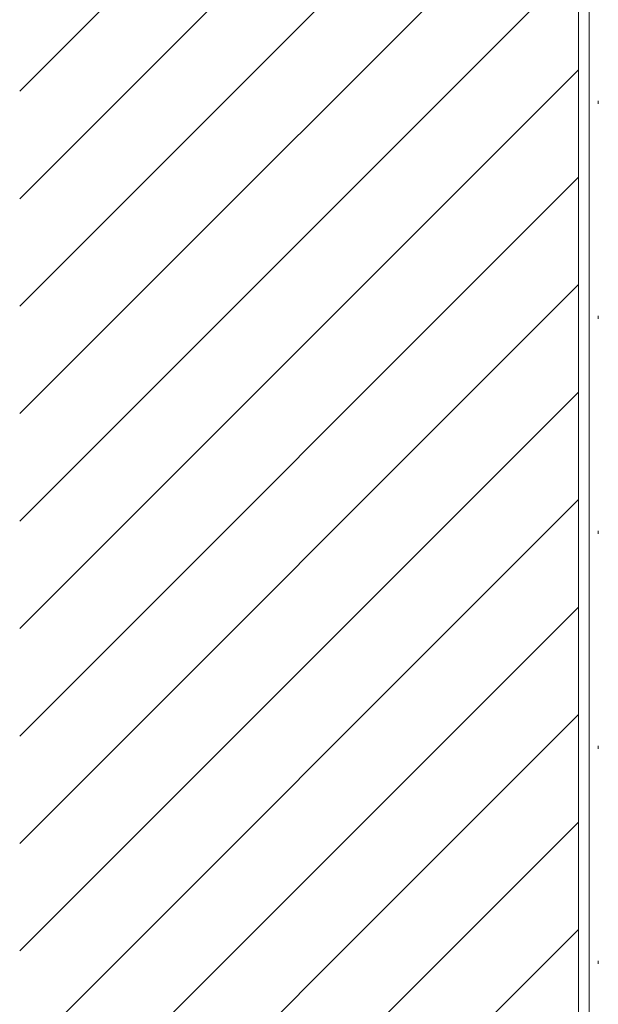
# Model space of a CAD drawing. Units: millimetres. Extents: x 0 to 208, y -210 to 0.
# Drawn here: x 0 to 27, y -92 to -47 of the extents above; entities that cross this region are included whole.
import ezdxf

# ---------------------------------------------------------------- set-up
doc = ezdxf.new("R2010")
doc.units = ezdxf.units.MM
doc.header["$MEASUREMENT"] = 0
for name, color, linetype in [('L1', 7, 'Continuous'), ('MAUERWERK', 7, 'Continuous'), ('P_PUTZ', 7, 'Continuous')]:
    doc.layers.add(name, color=color, linetype=linetype)

msp = doc.modelspace()

# ---------------------------------------------------------------- linework, layer by layer
at = {"layer": 'L1', "color": 250, "lineweight": 20}
for points in [[(26.928, -50.455), (26.928, -50.592)], [(26.928, -60.455), (26.928, -60.592)], [(26.928, -70.455), (26.928, -70.592)], [(26.928, -80.455), (26.928, -80.592)], [(26.928, -90.455), (26.928, -90.592)]]:
    msp.add_lwpolyline(points, dxfattribs=at)
at = {"layer": 'MAUERWERK', "color": 250, "lineweight": 20}
for points in [[(26, 0), (26, -208)], [(26, -24), (0, -50)], [(26, -29), (0, -55)], [(26, -34), (0, -60)], [(26, -39), (0, -65)], [(26, -44), (0, -70)], [(26, -49), (0, -75)], [(26, -54), (0, -80)], [(26, -59), (0, -85)], [(26, -64), (0, -90)], [(26, -69), (0, -95)], [(26, -74), (0, -100)], [(26, -79), (0, -105)], [(26, -84), (0, -110)], [(26, -89), (0, -115)]]:
    msp.add_lwpolyline(points, dxfattribs=at)
at = {"layer": 'P_PUTZ', "color": 250, "lineweight": 20}
msp.add_lwpolyline([(26.5, 0), (26.5, -208)], dxfattribs=at)

doc.saveas('drawing.dxf')
